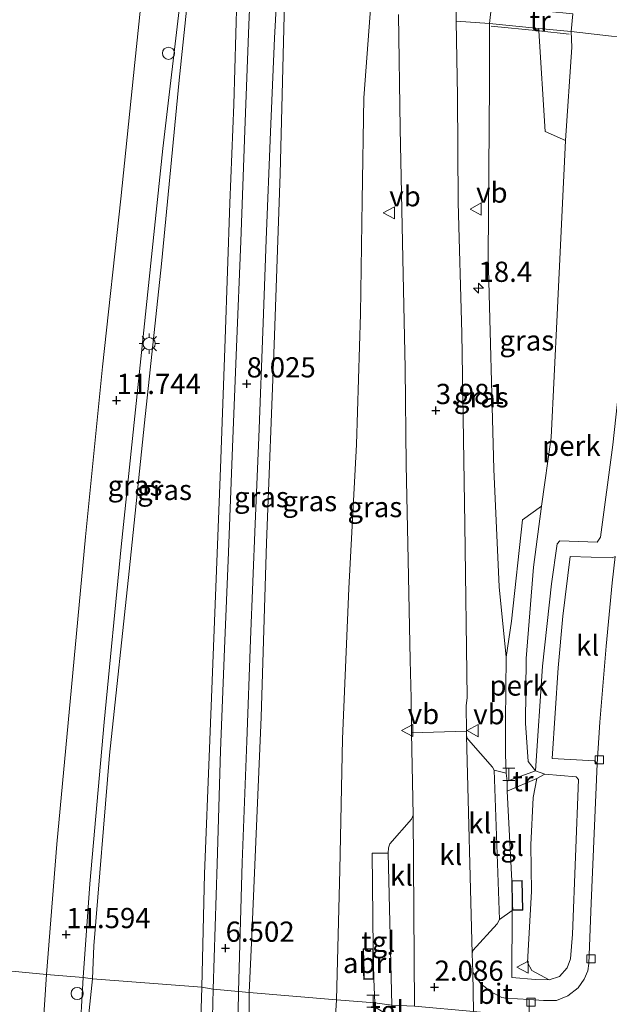
# Model space of a CAD drawing. Units: metres. Extents: x 19000 to 27752, y 393750 to 400003.
# Drawn here: x 19502 to 19575, y 395082 to 395204 of the extents above; entities that cross this region are included whole.
import ezdxf
from ezdxf.enums import TextEntityAlignment as Align

# ---------------------------------------------------------------- set-up
doc = ezdxf.new("R2010")
doc.units = ezdxf.units.M
doc.linetypes.add('IE-TERREINAFSCHEIDING', pattern=[10, 8, -2])
doc.layers.get('0').update_dxf_attribs({"lineweight": 25})
for name, color, linetype, lineweight in [('B-ME-AL-OVERIG-GV-B6', 7, 'BV-GELEIDERAIL', 18), ('B-ME-AM-KILOMETR-S-B1', 7, 'Continuous', 18), ('B-ME-GW-KRUINLIJN-L-B1', 93, 'Continuous', 18), ('B-ME-GW-TEENLIJN-L-B1', 93, 'Continuous', 18), ('B-ME-IE-GRASLAND-GV-B6', 93, 'Continuous', 18), ('B-ME-IE-HULPGEOMETRIE-L-B1', 53, 'Continuous', 18), ('B-ME-IE-INRICHTINGSELEMENT-GV-B6', 253, 'Continuous', 18), ('B-ME-IE-INRICHTINGSELEMENT-S-B1', 253, 'Continuous', 18), ('B-ME-IE-MEUBILAIR_WEGMEUBILAIR-LICHTMAST-S-B1', 8, 'Continuous', 18), ('B-ME-IE-TERREINAFSCHEIDING-RASTERHEKWERK-L-B1', 8, 'IE-TERREINAFSCHEIDING', 18), ('B-ME-KG-KADASTRAAL-DAKRAND-L-B1', 13, 'Continuous', 18), ('B-ME-OB-BEKLEDING-GV-B6', 253, 'Continuous', 18), ('B-ME-OG-BEBOUWING-GV-B6', 173, 'Continuous', 18), ('B-ME-VH-VERH_SOORT-BITUMEN-GV-B6', 8, 'IE-TERREINAFSCHEIDING-NATUURLIJK-HOUTWAL', 18), ('B-ME-VH-VERH_SOORT-KLINKERS-GV-B6', 8, 'IE-TERREINAFSCHEIDING-NATUURLIJK-HOUTWAL', 18), ('B-ME-VH-VERH_SOORT-TEGELS-GV-B6', 8, 'Continuous', 18), ('B-ME-VV-KOLK-S-B1', 8, 'Continuous', 18), ('B-ME-VW-MEUBILAIR_WEGMEUBILAIR-VERKEERSBORD-S-B1', 8, 'Continuous', 18)]:
    doc.layers.add(name, color=color, linetype=linetype, lineweight=lineweight)
doc.layers.add('B-ME-GW-HOOGTEPUNT-S-B1', color=10, linetype='Continuous')
doc.styles.add('NLCS-ISO', font='NLCS-ISO.TTF')
doc.linetypes.add('BV-GELEIDERAIL', pattern='A,10,-3,[108,NLCS.SHX,S=1,R=0,X=0,Y=0],-3', length=16)
doc.linetypes.add('IE-TERREINAFSCHEIDING-NATUURLIJK-HOUTWAL', pattern='A,7,-1.5,[67,NLCS.SHX,S=0.75,R=45,X=0,Y=0],-1.5,7,-1.5,[70,NLCS.SHX,S=0.75,R=0,X=0,Y=0],-1.5', length=20)

# ---------------------------------------------------------------- blocks, each defined once
blk = doc.blocks.new('hecto')
for p, q in [((0, 0.625), (-0.625, 0)), ((0, -0.625), (0, 0.625)), ((-0.625, 0), (0.625, 0)), ((0.625, 0), (0, -0.625))]:
    blk.add_line(p, q)
blk = doc.blocks.new('hoogtepunt')
for p, q in [((-0.5, 0), (0.5, 0)), ((0, 0.5), (0, -0.5))]:
    blk.add_line(p, q)
blk = doc.blocks.new('dtb')
blk.add_circle((0, 0), 0.75)
blk = doc.blocks.new('halte')
for p, q in [((-0.75, -0.75), (-0.75, 0.75)), ((0.75, 0), (-0.75, 0)), ((0.75, 0.75), (0.75, -0.75))]:
    blk.add_line(p, q)
blk = doc.blocks.new('lantaarnpaal')
for p, q in [((0, 0.75), (0, 1.25)), ((-0.75, 0), (-1.25, 0)), ((-0.88, 0.88), (-0.53, 0.53)), ((0.53, 0.53), (0.88, 0.88)), ((0.75, 0), (1.25, 0)), ((-0.53, -0.53), (-0.88, -0.88)), ((0, -0.75), (0, -1.25)), ((0.53, -0.53), (0.88, -0.88))]:
    blk.add_line(p, q)
blk.add_circle((0, 0), 0.75)
blk = doc.blocks.new('kolk')
blk.add_lwpolyline([(-0.5, -0.5), (0.5, -0.5), (0.5, 0.5), (-0.5, 0.5)], close=True)
blk = doc.blocks.new('verkeersbord')
for p, q in [((0, 0.75), (-0.75, -0.625)), ((0.75, -0.625), (0, 0.75)), ((-0.75, -0.625), (0.75, -0.625))]:
    blk.add_line(p, q)

msp = doc.modelspace()

# ---------------------------------------------------------------- linework, layer by layer
at = {"layer": 'B-ME-AL-OVERIG-GV-B6'}
for points in [[(19566.093, 395111.15, 1.765), (19565.178, 395112.278, 1.832), (19564.865, 395117.041, 1.923), (19564.954, 395125.009, 1.923), (19565.864, 395136.3, 1.898), (19566.836, 395143.821, 1.798), (19568.014, 395152.311, 2.003), (19568.79, 395167.454, 2.015), (19569.812, 395188.974, 2.057), (19570.587, 395200.513, 2.107), (19570.521, 395202.429, 1.919), (19581.171, 395201.205, 1.544), (19580.599, 395194.822, 1.585), (19579.025, 395180.799, 1.519), (19577.274, 395166.577, 1.544), (19575.648, 395151.394, 1.602), (19574.136, 395139.993, 1.602), (19573.693, 395139.394, 1.56), (19569.092, 395139.539, 1.727), (19568.761, 395139.176, 1.727), (19568.067, 395134.248, 1.727), (19566.963, 395124.06, 1.727), (19566.093, 395111.15, 1.765)], [(19570.521, 395202.429, 1.919), (19570.587, 395200.513, 2.107), (19569.812, 395188.974, 2.057), (19567.287, 395190.091, 2.775), (19566.528, 395202.51, 3.179), (19566.509, 395202.82, 3.189), (19570.521, 395202.429, 1.919)], [(19562.592, 395109.86, 2.729), (19562.494, 395110.835, 2.825), (19562.397, 395113.178, 2.833), (19562.389, 395117.26, 2.821), (19562.494, 395125.169, 2.792), (19563.143, 395129.618, 2.462), (19564.492, 395142.13, 2.378), (19566.836, 395143.821, 1.798), (19565.864, 395136.3, 1.898), (19564.954, 395125.009, 1.923), (19564.865, 395117.041, 1.923), (19565.178, 395112.278, 1.832), (19566.093, 395111.15, 1.765), (19562.592, 395109.86, 2.729)], [(19563.17, 395097.574, 2.295), (19562.592, 395108.613, 2.729), (19566.255, 395110.203, 1.74), (19565.809, 395107.839, 1.865), (19565.513, 395102.01, 1.865), (19565.611, 395096.241, 1.865), (19565.101, 395087.477, 1.865), (19565.654, 395086.461, 1.878), (19567.786, 395085.318, 1.861), (19566.088, 395085.367, 1.94), (19563.171, 395085.613, 2.115), (19563.24, 395093.911, 2.295), (19564.536, 395093.936, 2.295), (19564.466, 395097.599, 2.295), (19563.17, 395097.574, 2.295)], [(19567.255, 395110.715, 1.748), (19571.129, 395110.392, 1.573), (19571.409, 395110.055, 1.573), (19570.676, 395090.976, 1.581), (19570.418, 395087.917, 1.61), (19570.024, 395086.794, 1.61), (19569.053, 395085.756, 1.548), (19567.786, 395085.318, 1.861), (19565.654, 395086.461, 1.878), (19565.101, 395087.477, 1.865), (19565.611, 395096.241, 1.865), (19565.513, 395102.01, 1.865), (19565.809, 395107.839, 1.865), (19566.255, 395110.203, 1.74), (19567.255, 395110.715, 1.748)]]:
    msp.add_polyline3d(points, dxfattribs=at)
at = {"layer": 'B-ME-GW-KRUINLIJN-L-B1'}
for points in [[(19522.371, 395207.257, 11.677), (19523.106, 395205.876, 11.639), (19522.154, 395196.429, 11.589), (19519.98, 395173.767, 11.581), (19517.853, 395154.132, 11.581), (19515.976, 395135.787, 11.581), (19513.547, 395113.084, 11.46), (19511.597, 395089.52, 11.552), (19511.439, 395085.458, 11.523)], [(19535.138, 395206.05, 9.098), (19534.605, 395184.856, 8.693), (19533.866, 395163.742, 8.146), (19532.918, 395139.282, 7.679), (19532.239, 395117.785, 6.978), (19531.056, 395089.881, 6.327), (19530.782, 395083.748, 6.214)], [(19560.41, 395203.415, 5.12), (19560.441, 395195.965, 4.899), (19560.256, 395174.661, 4.298), (19560.941, 395148.38, 3.526), (19561.607, 395133.844, 2.95), (19562.494, 395125.169, 2.792)], [(19511.439, 395085.458, 11.523), (19510.671, 395077.995, 11.472), (19510.637, 395077.663, 11.47)], [(19530.782, 395083.748, 6.214), (19530.794, 395076.279, 5.923), (19530.794, 395076.104, 5.896)]]:
    msp.add_polyline3d(points, dxfattribs=at)
at = {"layer": 'B-ME-GW-TEENLIJN-L-B1'}
for points in [[(19541.553, 395082.859, 2.441), (19541.97, 395098.91, 2.879), (19542.305, 395115.085, 3.23), (19543.073, 395133.637, 3.764), (19544.026, 395151.443, 4.177), (19544.521, 395167.566, 4.632), (19544.715, 395181.589, 5.17), (19544.919, 395194.239, 5.475), (19545.692, 395204.682, 5.626), (19545.711, 395204.945, 5.63)], [(19569.812, 395188.974, 2.057), (19570.587, 395200.513, 2.107), (19570.521, 395202.429, 1.919)], [(19566.093, 395111.15, 1.765), (19565.178, 395112.278, 1.832), (19564.865, 395117.041, 1.923), (19564.954, 395125.009, 1.923), (19565.864, 395136.3, 1.898), (19566.836, 395143.821, 1.798)], [(19567.786, 395085.318, 1.861), (19565.654, 395086.461, 1.878), (19565.101, 395087.477, 1.865), (19565.611, 395096.241, 1.865), (19565.513, 395102.01, 1.865), (19565.809, 395107.839, 1.865), (19566.255, 395110.203, 1.74)], [(19540.679, 395075.157, 2.369), (19541.192, 395076.861, 2.423), (19541.553, 395082.859, 2.441)]]:
    msp.add_polyline3d(points, dxfattribs=at)
at = {"layer": 'B-ME-IE-GRASLAND-GV-B6'}
for points in [[(19522.371, 395207.257, 11.677), (19523.106, 395205.876, 11.639), (19522.154, 395196.429, 11.589), (19519.98, 395173.767, 11.581), (19517.853, 395154.132, 11.581), (19515.976, 395135.787, 11.581), (19513.547, 395113.084, 11.46), (19511.597, 395089.52, 11.552), (19511.439, 395085.458, 11.523), (19510.286, 395085.632, 11.614), (19511.127, 395097.197, 11.631), (19512.907, 395117.14, 11.631), (19514.968, 395138.797, 11.631), (19517.022, 395158.5, 11.66), (19520.134, 395188, 11.66), (19522.371, 395207.257, 11.677)], [(19528.987, 395206.564, 9.469), (19529.237, 395206.543, 9.461), (19528.89, 395193.413, 9.181), (19528.404, 395181.249, 8.76), (19527.816, 395164.465, 8.405), (19527.243, 395148.514, 8.109), (19526.617, 395132.76, 7.616), (19525.865, 395113.888, 7.186), (19525.279, 395098.403, 6.756), (19524.945, 395084.403, 6.443), (19511.439, 395085.458, 11.523), (19511.597, 395089.52, 11.552), (19513.547, 395113.084, 11.46), (19515.976, 395135.787, 11.581), (19517.853, 395154.132, 11.581), (19519.98, 395173.767, 11.581), (19522.154, 395196.429, 11.589), (19523.106, 395205.876, 11.639), (19522.371, 395207.257, 11.677), (19528.987, 395206.564, 9.469)], [(19534.15, 395206.153, 9.181), (19535.138, 395206.05, 9.098), (19534.605, 395184.856, 8.693), (19533.866, 395163.742, 8.146), (19532.918, 395139.282, 7.679), (19532.239, 395117.785, 6.978), (19531.056, 395089.881, 6.327), (19530.782, 395083.748, 6.214), (19529.44, 395083.89, 6.222), (19529.9, 395099.814, 6.564), (19530.481, 395114.817, 6.915), (19530.935, 395127.307, 7.32), (19531.534, 395141.651, 7.604), (19531.957, 395152.322, 7.821), (19532.483, 395166.484, 8.205), (19532.879, 395176.727, 8.422), (19533.416, 395190.049, 8.814), (19533.895, 395201.616, 9.027), (19534.15, 395206.153, 9.181)], [(19541.553, 395082.859, 2.441), (19530.782, 395083.748, 6.214), (19531.056, 395089.881, 6.327), (19532.239, 395117.785, 6.978), (19532.918, 395139.282, 7.679), (19533.866, 395163.742, 8.146), (19534.605, 395184.856, 8.693), (19535.138, 395206.05, 9.098), (19545.711, 395204.945, 5.63), (19545.692, 395204.682, 5.626), (19544.919, 395194.239, 5.475), (19544.715, 395181.589, 5.17), (19544.521, 395167.566, 4.632), (19544.026, 395151.443, 4.177), (19543.073, 395133.637, 3.764), (19542.305, 395115.085, 3.23), (19541.97, 395098.91, 2.879), (19541.553, 395082.859, 2.441)], [(19546.073, 395089.163, 2.299), (19544.838, 395089.139, 2.299), (19544.893, 395086.248, 2.299), (19544.91, 395085.381, 2.299), (19546.144, 395085.404, 2.299), (19546.272, 395082.487, 2.316), (19541.553, 395082.859, 2.441), (19541.97, 395098.91, 2.879), (19542.305, 395115.085, 3.23), (19543.073, 395133.637, 3.764), (19544.026, 395151.443, 4.177), (19544.521, 395167.566, 4.632), (19544.715, 395181.589, 5.17), (19544.919, 395194.239, 5.475), (19545.692, 395204.682, 5.626)], [(19549.187, 395204.553, 5.492), (19549.406, 395190.464, 4.974), (19549.738, 395174.401, 4.515), (19550.004, 395160.88, 4.115), (19550.158, 395148.923, 3.747), (19550.376, 395137.183, 3.468), (19550.618, 395124.788, 3.004), (19550.748, 395120.102, 2.913), (19550.802, 395115.835, 2.996), (19551.015, 395105.683, 2.616), (19550.817, 395105.188, 2.616), (19548.116, 395102.108, 2.641), (19547.977, 395101.615, 2.679), (19547.924, 395100.972, 2.65), (19545.958, 395100.977, 2.725), (19546.073, 395089.163, 2.299)], [(19557.578, 395115.491, 2.867), (19557.572, 395116.032, 2.861), (19557.537, 395119.182, 2.829), (19557.674, 395120.204, 2.829), (19557.376, 395141.594, 3.372), (19556.997, 395165.186, 4.135), (19556.58, 395181.336, 4.64), (19556.457, 395194.477, 5.095), (19556.324, 395203.718, 5.333), (19560.41, 395203.415, 5.12), (19560.441, 395195.965, 4.899), (19560.256, 395174.661, 4.298), (19560.941, 395148.38, 3.526), (19561.607, 395133.844, 2.95), (19562.494, 395125.169, 2.792), (19562.389, 395117.26, 2.821), (19562.397, 395113.178, 2.833), (19562.494, 395110.835, 2.825), (19561.005, 395111.24, 2.825), (19560.812, 395111.611, 2.825), (19557.843, 395114.981, 2.867), (19557.654, 395115.186, 2.867), (19557.578, 395115.491, 2.867)], [(19560.41, 395203.415, 5.12), (19566.509, 395202.82, 3.189), (19566.528, 395202.51, 3.179), (19567.287, 395190.091, 2.775), (19569.812, 395188.974, 2.057), (19568.79, 395167.454, 2.015), (19568.014, 395152.311, 2.003), (19566.836, 395143.821, 1.798), (19564.492, 395142.13, 2.378), (19563.143, 395129.618, 2.462), (19562.494, 395125.169, 2.792), (19561.607, 395133.844, 2.95), (19560.941, 395148.38, 3.526), (19560.256, 395174.661, 4.298), (19560.441, 395195.965, 4.899), (19560.41, 395203.415, 5.12)], [(19509.832, 395077.73, 11.59), (19510.286, 395085.632, 11.614), (19511.439, 395085.458, 11.523), (19510.671, 395077.995, 11.472), (19510.637, 395077.663, 11.47), (19509.832, 395077.73, 11.59)], [(19510.637, 395077.663, 11.47), (19510.671, 395077.995, 11.472), (19511.439, 395085.458, 11.523), (19524.945, 395084.403, 6.443), (19524.692, 395076.493, 6.219), (19510.637, 395077.663, 11.47)], [(19530.794, 395076.279, 5.923), (19530.794, 395076.104, 5.896), (19529.347, 395076.255, 6.066), (19529.44, 395083.89, 6.222), (19530.782, 395083.748, 6.214), (19530.794, 395076.279, 5.923)], [(19530.794, 395076.279, 5.923), (19530.782, 395083.748, 6.214), (19541.553, 395082.859, 2.441), (19541.192, 395076.861, 2.423), (19540.679, 395075.157, 2.369), (19530.794, 395076.104, 5.896), (19530.794, 395076.279, 5.923)], [(19546.272, 395082.487, 2.316), (19546.341, 395081.902, 2.315), (19546.495, 395074.813, 2.166), (19540.679, 395075.157, 2.369), (19541.192, 395076.861, 2.423), (19541.553, 395082.859, 2.441), (19546.272, 395082.487, 2.316)]]:
    msp.add_polyline3d(points, dxfattribs=at)
at = {"layer": 'B-ME-IE-HULPGEOMETRIE-L-B1'}
msp.add_polyline3d([(19654.863, 395072.79, 1.923), (19565.331, 395080.767, 1.715), (19558.46, 395081.415, 2.057), (19551.193, 395082.075, 2.111), (19548.378, 395082.214, 2.186), (19546.272, 395082.487, 2.316), (19541.553, 395082.859, 2.441), (19530.782, 395083.748, 6.214), (19529.44, 395083.89, 6.222), (19526.328, 395084.166, 6.352), (19524.945, 395084.403, 6.443), (19511.439, 395085.458, 11.523), (19510.286, 395085.632, 11.614), (19505.777, 395085.984, 11.614), (19489.012, 395087.586, 7.875), (19472.977, 395088.968, 6.777), (19469.399, 395089.297, 6.46), (19409.008, 395094.705, -1.282), (19400.005, 395095.407, -2.054), (19329.19, 395103.682, -2.054)], dxfattribs=at)
at = {"layer": 'B-ME-IE-INRICHTINGSELEMENT-GV-B6'}
for points in [[(19563.17, 395097.574, 2.295), (19564.466, 395097.599, 2.295), (19564.536, 395093.936, 2.295), (19563.24, 395093.911, 2.295), (19563.227, 395094.585, 2.295), (19563.17, 395097.574, 2.295)], [(19546.073, 395089.163, 2.299), (19546.144, 395085.404, 2.299), (19544.91, 395085.381, 2.299), (19544.893, 395086.248, 2.299), (19544.838, 395089.139, 2.299), (19546.073, 395089.163, 2.299)]]:
    msp.add_polyline3d(points, dxfattribs=at)
at = {"layer": 'B-ME-IE-TERREINAFSCHEIDING-RASTERHEKWERK-L-B1'}
msp.add_polyline3d([(19570.267, 395202.125, 2.003), (19566.528, 395202.51, 3.179), (19560.62, 395203.119, 5.12)], dxfattribs=at)
at = {"layer": 'B-ME-KG-KADASTRAAL-DAKRAND-L-B1'}
for points in [[(19563.277, 395094.586, 4.44), (19563.221, 395097.525, 4.44), (19564.417, 395097.548, 4.44), (19564.485, 395093.985, 4.44), (19563.289, 395093.962, 4.44), (19563.277, 395094.586, 4.44)], [(19544.943, 395086.249, 4.444), (19544.889, 395089.09, 4.448), (19546.024, 395089.112, 4.448), (19546.093, 395085.453, 4.448), (19544.959, 395085.432, 4.448), (19544.943, 395086.249, 4.444)]]:
    msp.add_polyline3d(points, dxfattribs=at)
at = {"layer": 'B-ME-OB-BEKLEDING-GV-B6'}
for points in [[(19518.287, 395214.059, 11.606), (19516.651, 395198.599, 11.606), (19514.929, 395181.794, 11.606), (19512.673, 395161.042, 11.606), (19510.589, 395140.041, 11.606), (19508.853, 395121.469, 11.606), (19507.066, 395102.077, 11.664), (19505.777, 395085.984, 11.614), (19489.012, 395087.586, 7.875), (19492.123, 395122.986, 7.879), (19495.099, 395149.771, 7.983), (19497.269, 395173.703, 7.971), (19498.923, 395196.33, 7.862), (19501.253, 395219.017, 7.808)], [(19489.101, 394985.788, 7.848), (19488.514, 394994.702, 7.868), (19487.527, 395007.898, 7.864), (19487.42, 395018.846, 7.964), (19487.35, 395031.707, 8.051), (19487.152, 395043.948, 8.042), (19487.734, 395057.343, 7.955), (19488.157, 395073.004, 7.955), (19489.012, 395087.586, 7.875), (19505.777, 395085.984, 11.614), (19505.257, 395077.857, 11.664), (19504.755, 395068.42, 11.71), (19504.159, 395057.107, 11.722), (19503.778, 395045.955, 11.722), (19503.927, 395036.543, 11.722), (19503.682, 395024.255, 11.722), (19504.211, 395010.762, 11.689), (19505.056, 394998.632, 11.677), (19505.798, 394987.256, 11.677), (19503.55, 394987.026, 11.354), (19489.101, 394985.788, 7.848)]]:
    msp.add_polyline3d(points, dxfattribs=at)
at = {"layer": 'B-ME-OG-BEBOUWING-GV-B6'}
for points in [[(19570.521, 395202.429, 1.919), (19566.509, 395202.82, 3.189), (19560.41, 395203.415, 5.12), (19560.685, 395205.631, 5.129), (19567.395, 395204.946, 2.998), (19570.713, 395204.607, 1.944), (19570.521, 395202.429, 1.919)], [(19562.592, 395108.613, 2.729), (19562.592, 395109.86, 2.729), (19566.093, 395111.15, 1.765), (19567.255, 395110.715, 1.748), (19566.255, 395110.203, 1.74), (19562.592, 395108.613, 2.729)]]:
    msp.add_polyline3d(points, dxfattribs=at)
at = {"layer": 'B-ME-VH-VERH_SOORT-BITUMEN-GV-B6'}
for points in [[(19534.15, 395206.153, 9.181), (19533.895, 395201.616, 9.027), (19533.416, 395190.049, 8.814), (19532.879, 395176.727, 8.422), (19532.483, 395166.484, 8.205), (19531.957, 395152.322, 7.821), (19531.534, 395141.651, 7.604), (19530.935, 395127.307, 7.32), (19530.481, 395114.817, 6.915), (19529.9, 395099.814, 6.564), (19529.44, 395083.89, 6.222), (19526.328, 395084.166, 6.352), (19526.824, 395099.636, 6.744), (19527.227, 395113.59, 7.082), (19527.74, 395126.201, 7.349), (19528.225, 395138.152, 7.716), (19528.707, 395151.132, 7.933), (19529.208, 395163.457, 8.317), (19529.736, 395176.565, 8.58), (19530.252, 395190.225, 8.86), (19530.729, 395203.249, 9.177), (19531.364, 395217.545, 9.44)], [(19522.371, 395207.257, 11.677), (19520.134, 395188, 11.66), (19517.022, 395158.5, 11.66), (19514.968, 395138.797, 11.631), (19512.907, 395117.14, 11.631), (19511.127, 395097.197, 11.631), (19510.286, 395085.632, 11.614), (19505.777, 395085.984, 11.614), (19507.066, 395102.077, 11.664), (19508.853, 395121.469, 11.606), (19510.589, 395140.041, 11.606), (19512.673, 395161.042, 11.606), (19514.929, 395181.794, 11.606), (19516.651, 395198.599, 11.606), (19518.287, 395214.059, 11.606)], [(19556.275, 395205.995, 5.375), (19556.324, 395203.718, 5.333), (19556.457, 395194.477, 5.095), (19556.58, 395181.336, 4.64), (19556.997, 395165.186, 4.135), (19557.376, 395141.594, 3.372), (19557.674, 395120.204, 2.829), (19557.537, 395119.182, 2.829), (19557.572, 395116.032, 2.861), (19550.802, 395115.835, 2.996), (19550.748, 395120.102, 2.913), (19550.618, 395124.788, 3.004), (19550.376, 395137.183, 3.468), (19550.158, 395148.923, 3.747), (19550.004, 395160.88, 4.115), (19549.738, 395174.401, 4.515), (19549.406, 395190.464, 4.974), (19549.187, 395204.553, 5.492)], [(19504.211, 395010.762, 11.689), (19503.682, 395024.255, 11.722), (19503.927, 395036.543, 11.722), (19503.778, 395045.955, 11.722), (19504.159, 395057.107, 11.722), (19504.755, 395068.42, 11.71), (19505.257, 395077.857, 11.664), (19505.777, 395085.984, 11.614), (19510.286, 395085.632, 11.614), (19509.832, 395077.73, 11.59), (19509.7, 395075.386, 11.615)], [(19558.389, 395086.272, 2.182), (19559.37, 395084.824, 2.12), (19560.671, 395083.806, 2.074), (19561.954, 395083.157, 2.007), (19562.445, 395083.083, 1.994), (19565.339, 395082.884, 1.794), (19565.331, 395080.767, 1.715), (19558.46, 395081.415, 2.057), (19558.389, 395086.272, 2.182)], [(19526.745, 395017.649, 5.175), (19526.211, 395030.454, 5.353), (19525.985, 395042.014, 5.589), (19525.893, 395054.753, 5.763), (19525.911, 395066.903, 6.028), (19526.328, 395084.166, 6.352), (19529.44, 395083.89, 6.222), (19529.347, 395076.255, 6.066), (19529.258, 395073.858, 6.049), (19529.085, 395070.386, 5.933), (19529.071, 395063.342, 5.85), (19528.984, 395056.02, 5.618), (19529.003, 395045.797, 5.556), (19529.241, 395033.542, 5.398), (19529.649, 395021.632, 5.021), (19530.34, 395009.276, 4.959)]]:
    msp.add_polyline3d(points, dxfattribs=at)
at = {"layer": 'B-ME-VH-VERH_SOORT-KLINKERS-GV-B6'}
for points in [[(19570.39, 395137.595, 1.644), (19575.57, 395137.442, 1.514), (19575.94, 395137.604, 1.473), (19575.575, 395134.35, 1.414), (19574.82, 395126.55, 1.418), (19574.021, 395117.154, 1.356), (19573.728, 395111.985, 1.406), (19573.387, 395112.355, 1.427), (19568.174, 395112.659, 1.636), (19568.888, 395123.869, 1.636), (19569.467, 395130.238, 1.636), (19570.39, 395137.595, 1.644)], [(19565.331, 395080.767, 1.715), (19565.339, 395082.884, 1.794), (19567.081, 395082.764, 1.673), (19568.699, 395082.773, 1.602), (19570.104, 395083.373, 1.54), (19571.378, 395084.359, 1.514), (19572.1, 395085.423, 1.494), (19572.549, 395086.452, 1.477), (19572.698, 395087.362, 1.456), (19572.968, 395094.778, 1.398), (19573.728, 395111.985, 1.406), (19574.021, 395117.154, 1.356), (19574.82, 395126.55, 1.418), (19575.575, 395134.35, 1.414)], [(19557.578, 395115.491, 2.867), (19558.292, 395088.569, 2.22), (19558.389, 395086.272, 2.182), (19558.46, 395081.415, 2.057), (19551.193, 395082.075, 2.111), (19551.015, 395105.683, 2.616), (19550.802, 395115.835, 2.996), (19557.572, 395116.032, 2.861), (19557.578, 395115.491, 2.867)], [(19557.578, 395115.491, 2.867), (19557.654, 395115.186, 2.867), (19557.843, 395114.981, 2.867), (19560.812, 395111.611, 2.825), (19561.005, 395111.24, 2.825), (19561.641, 395092.774, 2.287), (19561.385, 395092.258, 2.287), (19558.388, 395088.959, 2.22), (19558.292, 395088.569, 2.22), (19557.578, 395115.491, 2.867)], [(19551.015, 395105.683, 2.616), (19551.193, 395082.075, 2.111), (19548.378, 395082.214, 2.186), (19547.924, 395100.972, 2.65), (19547.977, 395101.615, 2.679), (19548.116, 395102.108, 2.641), (19550.817, 395105.188, 2.616), (19551.015, 395105.683, 2.616)]]:
    msp.add_polyline3d(points, dxfattribs=at)
at = {"layer": 'B-ME-VH-VERH_SOORT-TEGELS-GV-B6'}
for points in [[(19531.364, 395217.545, 9.44), (19530.729, 395203.249, 9.177), (19530.252, 395190.225, 8.86), (19529.736, 395176.565, 8.58), (19529.208, 395163.457, 8.317), (19528.707, 395151.132, 7.933), (19528.225, 395138.152, 7.716), (19527.74, 395126.201, 7.349), (19527.227, 395113.59, 7.082), (19526.824, 395099.636, 6.744), (19526.328, 395084.166, 6.352)], [(19526.328, 395084.166, 6.352), (19524.945, 395084.403, 6.443), (19525.279, 395098.403, 6.756), (19525.865, 395113.888, 7.186), (19526.617, 395132.76, 7.616), (19527.243, 395148.514, 8.109), (19527.816, 395164.465, 8.405), (19528.404, 395181.249, 8.76), (19528.89, 395193.413, 9.181), (19529.237, 395206.543, 9.461)], [(19560.685, 395205.631, 5.129), (19560.41, 395203.415, 5.12), (19556.324, 395203.718, 5.333), (19556.275, 395205.995, 5.375), (19560.685, 395205.631, 5.129)], [(19581.171, 395201.205, 1.544), (19570.521, 395202.429, 1.919), (19570.713, 395204.607, 1.944)], [(19563.24, 395093.911, 2.295), (19563.171, 395085.613, 2.115), (19566.088, 395085.367, 1.94), (19567.786, 395085.318, 1.861), (19569.053, 395085.756, 1.548), (19570.024, 395086.794, 1.61), (19570.418, 395087.917, 1.61), (19570.676, 395090.976, 1.581), (19571.409, 395110.055, 1.573), (19571.129, 395110.392, 1.573), (19567.255, 395110.715, 1.748), (19566.093, 395111.15, 1.765), (19566.963, 395124.06, 1.727), (19568.067, 395134.248, 1.727), (19568.761, 395139.176, 1.727), (19569.092, 395139.539, 1.727), (19573.693, 395139.394, 1.56), (19574.136, 395139.993, 1.602), (19575.648, 395151.394, 1.602)], [(19575.57, 395137.442, 1.514), (19570.39, 395137.595, 1.644), (19569.467, 395130.238, 1.636), (19568.888, 395123.869, 1.636), (19568.174, 395112.659, 1.636), (19573.387, 395112.355, 1.427), (19573.728, 395111.985, 1.406), (19572.968, 395094.778, 1.398), (19572.698, 395087.362, 1.456), (19572.549, 395086.452, 1.477), (19572.1, 395085.423, 1.494), (19571.378, 395084.359, 1.514), (19570.104, 395083.373, 1.54), (19568.699, 395082.773, 1.602), (19567.081, 395082.764, 1.673), (19565.339, 395082.884, 1.794), (19562.445, 395083.083, 1.994), (19561.954, 395083.157, 2.007), (19560.671, 395083.806, 2.074), (19559.37, 395084.824, 2.12), (19558.389, 395086.272, 2.182), (19558.292, 395088.569, 2.22), (19558.388, 395088.959, 2.22), (19561.385, 395092.258, 2.287), (19561.641, 395092.774, 2.287), (19563.24, 395093.911, 2.295)], [(19563.17, 395097.574, 2.295), (19563.227, 395094.585, 2.295), (19563.24, 395093.911, 2.295), (19561.641, 395092.774, 2.287), (19561.005, 395111.24, 2.825), (19562.494, 395110.835, 2.825), (19562.592, 395109.86, 2.729), (19562.592, 395108.613, 2.729), (19563.17, 395097.574, 2.295)], [(19546.073, 395089.163, 2.299), (19545.958, 395100.977, 2.725), (19547.924, 395100.972, 2.65), (19548.378, 395082.214, 2.186), (19546.272, 395082.487, 2.316), (19546.144, 395085.404, 2.299), (19546.073, 395089.163, 2.299)], [(19524.619, 395074.143, 6.186), (19524.692, 395076.493, 6.219), (19524.945, 395084.403, 6.443), (19526.328, 395084.166, 6.352), (19525.911, 395066.903, 6.028), (19525.893, 395054.753, 5.763), (19525.985, 395042.014, 5.589), (19526.211, 395030.454, 5.353), (19526.745, 395017.649, 5.175)], [(19548.757, 395080.495, 2.199), (19546.341, 395081.902, 2.315), (19546.272, 395082.487, 2.316), (19548.378, 395082.214, 2.186), (19548.395, 395081.287, 2.245), (19548.757, 395080.495, 2.199)]]:
    msp.add_polyline3d(points, dxfattribs=at)

# ---------------------------------------------------------------- block references
at = {"layer": 'B-ME-AM-KILOMETR-S-B1', "rotation": 90}
msp.add_blockref('hecto', (19559.066, 395170.743, 4.569), dxfattribs=at)
at = {"layer": 'B-ME-GW-HOOGTEPUNT-S-B1', "rotation": 90}
for p in [(19530.47, 395158.939, 8.025), (19530.47, 395158.939, 8.025), (19514.416, 395156.89, 11.744), (19514.416, 395156.89, 11.744), (19553.794, 395155.651, 3.981), (19553.794, 395155.651, 3.981), (19508.212, 395090.928, 11.594), (19508.212, 395090.928, 11.594), (19527.865, 395089.245, 6.502), (19527.865, 395089.245, 6.502), (19553.654, 395084.427, 2.086), (19553.654, 395084.427, 2.086)]:
    msp.add_blockref('hoogtepunt', p, dxfattribs=at)
at = {"layer": 'B-ME-IE-INRICHTINGSELEMENT-S-B1', "rotation": 90}
for name, p in [('dtb', (19520.816, 395199.755, 12.103)), ('halte', (19562.809, 395110.715, 2.637)), ('dtb', (19509.555, 395083.641, 12.07)), ('halte', (19546.058, 395082.683, 2.386))]:
    msp.add_blockref(name, p, dxfattribs=at)
at = {"layer": 'B-ME-IE-MEUBILAIR_WEGMEUBILAIR-LICHTMAST-S-B1', "rotation": 90}
msp.add_blockref('lantaarnpaal', (19518.443, 395163.896, 11.656), dxfattribs=at)
at = {"layer": 'B-ME-VV-KOLK-S-B1', "rotation": 90}
for p in [(19573.978, 395112.503, 1.314), (19572.948, 395087.914, 1.385), (19565.543, 395082.568, 1.715)]:
    msp.add_blockref('kolk', p, dxfattribs=at)
at = {"layer": 'B-ME-VW-MEUBILAIR_WEGMEUBILAIR-VERKEERSBORD-S-B1', "rotation": 90}
for p in [(19548.064, 395180.062, 4.987), (19558.775, 395180.522, 4.407), (19550.339, 395116.129, 3.021), (19558.419, 395116.103, 2.7), (19564.559, 395086.893, 1.986)]:
    msp.add_blockref('verkeersbord', p, dxfattribs=at)

# ---------------------------------------------------------------- texts
at = {"layer": 'B-ME-AL-OVERIG-GV-B6', "ltscale": 0.2, "style": 'NLCS-ISO'}
for p in [(19570.523, 395151.289), (19564.027, 395121.679)]:
    msp.add_text('perk', height=2.5, dxfattribs=at).set_placement(p, align=Align.MIDDLE_CENTER)
at = {"layer": 'B-ME-AM-KILOMETR-S-B1', "ltscale": 0.2, "style": 'NLCS-ISO'}
msp.add_text('18.4', height=2.5, dxfattribs=at).set_placement((19559.066, 395170.743, 4.569), align=Align.BOTTOM_LEFT)
at = {"layer": 'B-ME-GW-HOOGTEPUNT-S-B1', "ltscale": 0.2, "style": 'NLCS-ISO'}
for s, p in [('8.025', (19530.47, 395158.939, 8.025)), ('8.025', (19530.47, 395158.939, 8.025)), ('11.744', (19514.416, 395156.89, 11.744)), ('11.744', (19514.416, 395156.89, 11.744)), ('3.981', (19553.794, 395155.651, 3.981)), ('3.981', (19553.794, 395155.651, 3.981)), ('11.594', (19508.212, 395090.928, 11.594)), ('11.594', (19508.212, 395090.928, 11.594)), ('6.502', (19527.865, 395089.245, 6.502)), ('6.502', (19527.865, 395089.245, 6.502)), ('2.086', (19553.654, 395084.427, 2.086)), ('2.086', (19553.654, 395084.427, 2.086))]:
    msp.add_text(s, height=2.5, dxfattribs=at).set_placement(p, align=Align.BOTTOM_LEFT)
at = {"layer": 'B-ME-IE-GRASLAND-GV-B6', "ltscale": 0.2, "style": 'NLCS-ISO'}
for p in [(19565.034, 395164.292), (19559.409, 395157.276), (19516.696, 395146.357), (19520.338, 395145.83), (19532.289, 395144.951), (19538.246, 395144.455), (19546.284, 395143.716)]:
    msp.add_text('gras', height=2.5, dxfattribs=at).set_placement(p, align=Align.MIDDLE_CENTER)
at = {"layer": 'B-ME-IE-INRICHTINGSELEMENT-GV-B6', "ltscale": 0.2, "style": 'NLCS-ISO'}
msp.add_text('abri', height=2.5, dxfattribs=at).set_placement((19545.488, 395087.416), align=Align.MIDDLE_CENTER)
at = {"layer": 'B-ME-OG-BEBOUWING-GV-B6', "ltscale": 0.2, "style": 'NLCS-ISO'}
for p in [(19566.679, 395203.754), (19564.563, 395109.859)]:
    msp.add_text('tr', height=2.5, dxfattribs=at).set_placement(p, align=Align.MIDDLE_CENTER)
at = {"layer": 'B-ME-VH-VERH_SOORT-BITUMEN-GV-B6', "ltscale": 0.2, "style": 'NLCS-ISO'}
msp.add_text('bit', height=2.5, dxfattribs=at).set_placement((19561.15, 395083.609), align=Align.MIDDLE_CENTER)
at = {"layer": 'B-ME-VH-VERH_SOORT-KLINKERS-GV-B6', "ltscale": 0.2, "style": 'NLCS-ISO'}
for p in [(19572.529, 395126.616), (19559.218, 395104.656), (19555.653, 395100.763), (19549.554, 395098.192)]:
    msp.add_text('kl', height=2.5, dxfattribs=at).set_placement(p, align=Align.MIDDLE_CENTER)
at = {"layer": 'B-ME-VH-VERH_SOORT-TEGELS-GV-B6', "ltscale": 0.2, "style": 'NLCS-ISO'}
for p in [(19562.57, 395101.885), (19546.689, 395090.054), (19547.817, 395081.48)]:
    msp.add_text('tgl', height=2.5, dxfattribs=at).set_placement(p, align=Align.MIDDLE_CENTER)
at = {"layer": 'B-ME-VW-MEUBILAIR_WEGMEUBILAIR-VERKEERSBORD-S-B1', "ltscale": 0.2, "style": 'NLCS-ISO'}
for p in [(19558.775, 395180.522, 4.407), (19548.064, 395180.062, 4.987), (19550.339, 395116.129, 3.021), (19558.419, 395116.103, 2.7)]:
    msp.add_text('vb', height=2.5, dxfattribs=at).set_placement(p, align=Align.BOTTOM_LEFT)

doc.saveas('drawing.dxf')
